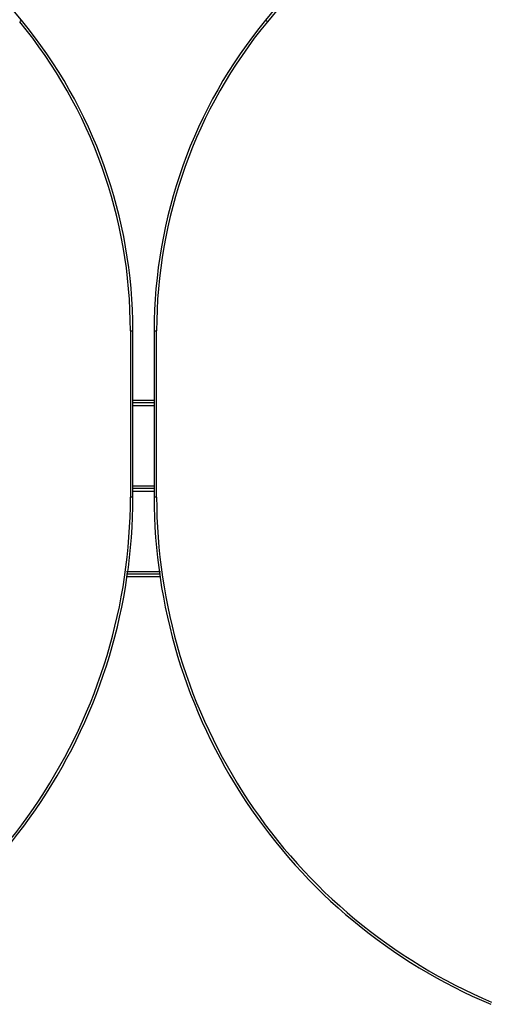
# Model space of a CAD drawing. Units: millimetres. Extents: x -3306 to 2469, y -5657 to -3611.
# Drawn here: x 333 to 352, y -5170 to -5130 of the extents above; entities that cross this region are included whole.
import ezdxf

# ---------------------------------------------------------------- set-up
doc = ezdxf.new("R2010")
doc.units = ezdxf.units.MM
doc.header["$LTSCALE"] = 46.255
doc.layers.get('0').update_dxf_attribs({"linetype": 'CONTINUOUS'})

msp = doc.modelspace()

# ---------------------------------------------------------------- linework, layer by layer
at = {"color": 7, "linetype": 'Continuous'}
for p, q in [((333.243, -5130.185), (315.426, -5108.508)), ((361.03, -5108.508), (343.213, -5130.185)), ((361.107, -5108.572), (343.29, -5130.248)), ((333.186, -5130.232), (333.166, -5130.248)), ((337.693, -5142.884), (337.793, -5142.884)), ((337.693, -5142.884), (337.693, -5149.686)), ((337.793, -5149.686), (337.793, -5142.884)), ((338.663, -5142.884), (338.763, -5142.884)), ((338.663, -5142.884), (338.663, -5149.686)), ((338.763, -5149.686), (338.763, -5142.884)), ((338.663, -5145.733), (337.793, -5145.733)), ((338.663, -5145.833), (337.793, -5145.833)), ((337.793, -5145.933), (338.663, -5145.933)), ((338.663, -5149.233), (337.793, -5149.233)), ((338.663, -5149.333), (337.793, -5149.333)), ((337.793, -5149.686), (337.693, -5149.686)), ((337.793, -5149.433), (338.663, -5149.433)), ((338.763, -5149.686), (338.663, -5149.686)), ((337.52, -5152.933), (338.936, -5152.933)), ((338.927, -5152.833), (337.529, -5152.833)), ((338.919, -5152.733), (337.537, -5152.733))]:
    msp.add_line(p, q, dxfattribs=at)
for centre, radius, start, end in [((317.793, -5142.885), 19.9, 0.0002, 39.4188), ((322.024, -5116.672), 17.563, 309.4617, 309.6076), ((317.792, -5142.884), 20, 360, 39.4191), ((358.663, -5142.884), 20, 140.5809, 180), ((358.663, -5142.885), 19.9, 140.5812, 179.9998), ((358.712, -5111.484), 24.289, 230.4177, 230.5843)]:
    msp.add_arc(centre, radius, start, end, dxfattribs=at)
for points, knots in [([(333.243, -5130.185), (333.245, -5130.187), (333.229, -5130.192), (333.226, -5130.199), (333.221, -5130.203)], [0, 0, 0, 0, 0.259781, 1, 1, 1, 1]), ([(343.235, -5130.203), (343.23, -5130.199), (343.227, -5130.192), (343.211, -5130.187), (343.213, -5130.185)], [0, 0, 0, 0, 0.740217, 1, 1, 1, 1]), ([(323.999, -5170.325), (326.007, -5169.478), (329.797, -5167.18), (334.226, -5162.248), (337.048, -5156.25), (337.693, -5151.865), (337.693, -5149.686)], [0, 0, 0, 0, 0.250003, 0.499998, 0.749994, 1, 1, 1, 1]), ([(324.038, -5170.417), (326.055, -5169.566), (329.861, -5167.258), (334.31, -5162.304), (337.145, -5156.28), (337.793, -5151.875), (337.793, -5149.686)], [0, 0, 0, 0, 0.250002, 0.499998, 0.749995, 1, 1, 1, 1]), ([(338.663, -5149.686), (338.663, -5151.875), (339.311, -5156.28), (342.146, -5162.304), (346.595, -5167.258), (350.401, -5169.566), (352.418, -5170.417)], [0, 0, 0, 0, 0.250005, 0.500002, 0.749998, 1, 1, 1, 1]), ([(338.763, -5149.686), (338.763, -5151.865), (339.408, -5156.25), (342.23, -5162.248), (346.659, -5167.18), (350.449, -5169.478), (352.456, -5170.325)], [0, 0, 0, 0, 0.250006, 0.500002, 0.749997, 1, 1, 1, 1])]:
    msp.add_open_spline(points, degree=3, knots=knots, dxfattribs=at)

doc.saveas('drawing.dxf')
